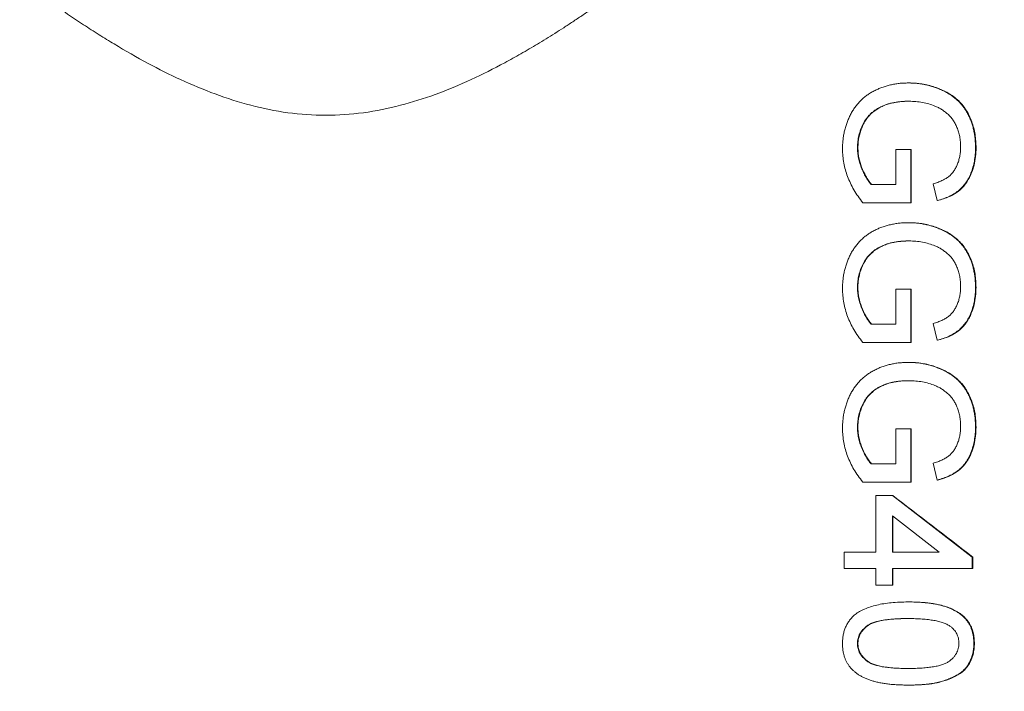
# Model space of a CAD drawing. Units: millimetres. Extents: x -35 to 1253, y -135 to 929.
# Drawn here: x 591 to 697, y 434 to 507 of the extents above; entities that cross this region are included whole.
import ezdxf

# ---------------------------------------------------------------- set-up
doc = ezdxf.new("R2010")
doc.units = ezdxf.units.MM

msp = doc.modelspace()

# ---------------------------------------------------------------- linework, layer by layer
at = {"color": 7, "linetype": 'Continuous', "lineweight": 15}
for p, q in [((685.35, 488.84), (685.35, 492.61)), ((686.97, 492.61), (685.35, 492.61)), ((686.97, 492.61), (686.97, 486.86)), ((687.02, 492.61), (686.97, 492.61)), ((689.84, 487.09), (689.39, 488.9)), ((686.97, 486.86), (681.79, 486.86)), ((687.02, 486.86), (686.97, 486.86)), ((685.35, 473.76), (685.35, 477.53)), ((686.97, 477.53), (685.35, 477.53)), ((686.97, 477.53), (686.97, 471.79)), ((687.02, 477.53), (686.97, 477.53)), ((682.7, 473.76), (685.35, 473.76)), ((689.84, 472.02), (689.39, 473.82)), ((686.97, 471.79), (681.79, 471.79)), ((687.02, 471.79), (686.97, 471.79)), ((685.35, 458.68), (685.35, 462.45)), ((686.97, 462.45), (686.97, 456.71)), ((689.84, 456.94), (689.39, 458.75)), ((686.97, 456.71), (681.79, 456.71)), ((687.02, 456.71), (686.97, 456.71)), ((683.2, 449.17), (683.2, 455.27)), ((684.99, 455.27), (693.61, 448.63)), ((684.99, 453.06), (684.99, 449.17)), ((690.04, 449.17), (684.99, 453.06)), ((679.79, 447.38), (679.79, 449.17)), ((684.99, 449.17), (690.04, 449.17)), ((693.61, 448.63), (693.66, 448.63)), ((693.61, 448.63), (693.61, 447.38)), ((683.2, 447.38), (679.79, 447.38)), ((693.61, 447.38), (684.99, 447.38)), ((693.66, 447.38), (693.61, 447.38)), ((684.99, 445.58), (683.2, 445.58)), ((685.02, 445.58), (684.99, 445.6))]:
    msp.add_line(p, q, dxfattribs=at)
at = {"color": 7, "linetype": 'Continuous', "lineweight": 0}
for p, q in [((682.7, 488.84), (685.35, 488.84)), ((686.97, 462.45), (685.35, 462.45)), ((687.02, 462.45), (686.97, 462.45)), ((682.7, 458.68), (685.35, 458.68)), ((683.2, 455.27), (684.99, 455.27)), ((685.04, 455.27), (684.99, 455.27)), ((685.04, 449.17), (685.04, 453.02)), ((679.79, 449.17), (683.2, 449.17)), ((683.2, 445.58), (683.2, 447.38)), ((684.99, 447.38), (684.99, 445.58)), ((685.04, 445.58), (684.99, 445.58))]:
    msp.add_line(p, q, dxfattribs=at)
at = {"color": 7, "linetype": 'Continuous', "lineweight": 15, "flags": 128}
for points in [[(687.02, 492.61), (687.02, 491.89), (687.02, 491.17), (687.02, 490.45), (687.02, 489.74), (687.02, 489.02), (687.02, 488.3), (687.02, 487.58), (687.02, 486.86)], [(687.02, 477.53), (687.02, 476.81), (687.02, 476.1), (687.02, 475.38), (687.02, 474.66), (687.02, 473.94), (687.02, 473.22), (687.02, 472.51), (687.02, 471.79)], [(687.02, 462.45), (687.02, 461.74), (687.02, 461.02), (687.02, 460.3), (687.02, 459.58), (687.02, 458.86), (687.02, 458.15), (687.02, 457.43), (687.02, 456.71)], [(693.66, 447.38), (693.66, 447.53), (693.66, 447.69), (693.66, 447.85), (693.66, 448.01), (693.66, 448.16), (693.66, 448.32), (693.66, 448.48), (693.66, 448.63)]]:
    msp.add_lwpolyline(points, dxfattribs=at)
at = {"color": 7, "linetype": 'Continuous', "lineweight": 0, "flags": 128}
msp.add_lwpolyline([(685.04, 447.38), (685.04, 447.15), (685.04, 446.93), (685.04, 446.7), (685.04, 446.48), (685.04, 446.26), (685.04, 446.03), (685.04, 445.81), (685.04, 445.58)], dxfattribs=at)
at = {"color": 7, "linetype": 'Continuous', "lineweight": 15}
for radius in [152.75, 148.5, 148, 145.8, 143.55, 141.45, 138.55, 136.45, 133.45, 127.07]:
    msp.add_circle((623.98, 467.3), radius, dxfattribs=at)
for start, end in [(104.4285, 255.5715), (284.4285, 75.5715)]:
    msp.add_arc((623.98, 467.3), 123.65, start, end, dxfattribs=at)
at = {"color": 7, "linetype": 'Continuous', "lineweight": 0}
msp.add_arc((623.89, 467.3), 123.64, 285.6679, 74.3321, dxfattribs=at)
at = {"color": 7, "linetype": 'Continuous', "lineweight": 15}
for points, knots in [([(767.09, 467.3), (767.09, 467.69), (767.08, 468.47), (767.07, 469.64), (767.04, 470.81), (767.01, 471.98), (766.97, 473.15), (766.92, 474.32), (766.85, 475.49), (766.78, 476.66), (766.7, 477.83), (766.61, 478.99), (766.35, 481.98), (765.81, 486.78), (764.74, 493.41), (763.34, 500.06), (761.6, 506.75), (759.52, 513.4), (756.25, 522.28), (751.28, 533.21), (743.94, 545.79), (735.26, 557.68), (725.35, 568.67), (714.36, 578.58), (702.47, 587.26), (689.89, 594.6), (676.84, 600.54), (663.53, 605.06), (650.19, 608.2), (637, 610.01), (623.98, 610.6), (610.96, 610.01), (597.78, 608.2), (584.43, 605.06), (571.13, 600.54), (558.08, 594.6), (545.5, 587.26), (533.61, 578.58), (522.61, 568.67), (512.7, 557.68), (504.03, 545.79), (496.69, 533.21), (491.72, 522.29), (488.45, 513.4), (486.37, 506.75), (484.62, 500.06), (483.23, 493.41), (482.16, 486.78), (481.58, 481.66), (481.28, 478.02), (481.13, 475.88), (481.02, 473.74), (480.94, 471.59), (480.89, 469.45), (480.88, 468.02), (480.88, 467.3)], [0, 0, 0, 0, 0.002606, 0.005211, 0.007816, 0.01042, 0.013023, 0.015627, 0.018231, 0.020835, 0.023439, 0.026044, 0.02865, 0.043455, 0.058262, 0.073507, 0.088754, 0.104387, 0.120021, 0.151926, 0.184335, 0.217089, 0.250018, 0.282947, 0.315701, 0.34811, 0.380015, 0.411272, 0.441756, 0.47136, 0.5, 0.52864, 0.558244, 0.588728, 0.619985, 0.651891, 0.6843, 0.717053, 0.749982, 0.782911, 0.815665, 0.848074, 0.879979, 0.895612, 0.911246, 0.926492, 0.941738, 0.956544, 0.971351, 0.976127, 0.980901, 0.985674, 0.990448, 0.995223, 1, 1, 1, 1]), ([(482.09, 467.3), (482.09, 467.69), (482.09, 468.46), (482.1, 469.62), (482.13, 470.78), (482.16, 471.94), (482.2, 473.1), (482.26, 474.26), (482.32, 475.42), (482.39, 476.58), (482.47, 477.74), (482.56, 478.89), (482.81, 481.86), (483.36, 486.61), (484.42, 493.19), (485.8, 499.78), (487.53, 506.41), (489.59, 513.01), (492.83, 521.82), (497.76, 532.65), (505.04, 545.13), (513.64, 556.92), (523.47, 567.82), (534.37, 577.64), (546.16, 586.25), (558.63, 593.53), (571.58, 599.42), (584.77, 603.9), (598, 607.01), (611.07, 608.81), (623.98, 609.39), (636.89, 608.81), (649.97, 607.01), (663.2, 603.9), (676.39, 599.42), (689.33, 593.53), (701.81, 586.25), (713.6, 577.64), (724.5, 567.82), (734.33, 556.92), (742.93, 545.13), (750.21, 532.65), (755.14, 521.82), (758.38, 513.01), (760.44, 506.42), (762.17, 499.78), (763.55, 493.19), (764.61, 486.61), (765.19, 481.54), (765.49, 477.93), (765.63, 475.81), (765.74, 473.68), (765.82, 471.56), (765.87, 469.43), (765.88, 468.01), (765.88, 467.3)], [0, 0, 0, 0, 0.0026059, 0.005211, 0.0078155, 0.0104196, 0.0130233, 0.0156269, 0.0182307, 0.0208346, 0.023439, 0.0260439, 0.0286496, 0.0434551, 0.0582618, 0.0735074, 0.0887541, 0.104387, 0.120021, 0.1519262, 0.1843352, 0.217089, 0.2500179, 0.2829469, 0.3157007, 0.3481097, 0.3800149, 0.4112723, 0.4417559, 0.47136, 0.5000001, 0.5286401, 0.5582443, 0.5887279, 0.6199853, 0.6518905, 0.6842995, 0.7170533, 0.7499822, 0.7829112, 0.815665, 0.848074, 0.8799792, 0.8956121, 0.911246, 0.9264916, 0.9417384, 0.9565439, 0.9713505, 0.9761268, 0.980901, 0.9856744, 0.990448, 0.9952228, 1, 1, 1, 1]), ([(762.09, 467.3), (762.09, 467.68), (762.08, 468.43), (762.07, 469.56), (762.05, 470.69), (762.01, 471.82), (761.97, 472.95), (761.92, 474.08), (761.86, 475.2), (761.79, 476.33), (761.71, 477.46), (761.63, 478.58), (761.38, 481.47), (760.85, 486.1), (759.82, 492.5), (758.47, 498.91), (756.79, 505.37), (754.78, 511.79), (751.63, 520.36), (746.83, 530.9), (739.75, 543.05), (731.37, 554.52), (721.81, 565.13), (711.2, 574.69), (699.73, 583.07), (687.59, 590.15), (674.99, 595.88), (662.15, 600.25), (649.28, 603.28), (636.55, 605.02), (623.98, 605.59), (611.42, 605.02), (598.69, 603.28), (585.82, 600.25), (572.98, 595.88), (560.38, 590.15), (548.24, 583.07), (536.76, 574.69), (526.16, 565.13), (516.59, 554.52), (508.22, 543.05), (501.13, 530.9), (496.34, 520.36), (493.18, 511.79), (491.18, 505.37), (489.49, 498.91), (488.15, 492.5), (487.12, 486.1), (486.55, 481.16), (486.26, 477.65), (486.12, 475.58), (486.02, 473.51), (485.94, 471.44), (485.89, 469.37), (485.88, 467.99), (485.88, 467.3)], [0, 0, 0, 0, 0.002606, 0.005211, 0.007816, 0.01042, 0.013023, 0.015627, 0.018231, 0.020835, 0.023439, 0.026044, 0.02865, 0.043455, 0.058262, 0.073507, 0.088754, 0.104387, 0.120021, 0.151926, 0.184335, 0.217089, 0.250018, 0.282947, 0.315701, 0.34811, 0.380015, 0.411272, 0.441756, 0.47136, 0.5, 0.52864, 0.558244, 0.588728, 0.619985, 0.651891, 0.6843, 0.717053, 0.749982, 0.782911, 0.815665, 0.848074, 0.879979, 0.895612, 0.911246, 0.926492, 0.941738, 0.956544, 0.971351, 0.976127, 0.980901, 0.985674, 0.990448, 0.995223, 1, 1, 1, 1]), ([(487.09, 467.3), (487.09, 467.67), (487.09, 468.42), (487.1, 469.54), (487.13, 470.66), (487.16, 471.78), (487.2, 472.9), (487.25, 474.02), (487.31, 475.13), (487.38, 476.25), (487.46, 477.37), (487.54, 478.49), (487.79, 481.34), (488.31, 485.93), (489.33, 492.28), (490.67, 498.64), (492.33, 505.04), (494.33, 511.4), (497.45, 519.9), (502.21, 530.35), (509.23, 542.38), (517.53, 553.76), (527.01, 564.27), (537.52, 573.75), (548.9, 582.06), (560.94, 589.08), (573.42, 594.76), (586.15, 599.09), (598.91, 602.09), (611.53, 603.82), (623.98, 604.38), (636.44, 603.82), (649.06, 602.09), (661.82, 599.09), (674.54, 594.76), (687.03, 589.08), (699.07, 582.06), (710.44, 573.75), (720.96, 564.27), (730.44, 553.76), (738.74, 542.38), (745.76, 530.35), (750.52, 519.9), (753.64, 511.4), (755.63, 505.04), (757.3, 498.64), (758.63, 492.28), (759.66, 485.93), (760.21, 481.03), (760.5, 477.56), (760.64, 475.51), (760.75, 473.46), (760.82, 471.41), (760.87, 469.35), (760.88, 467.98), (760.88, 467.3)], [0, 0, 0, 0, 0.002606, 0.005211, 0.007816, 0.01042, 0.013023, 0.015627, 0.018231, 0.020835, 0.023439, 0.026044, 0.02865, 0.043455, 0.058262, 0.073507, 0.088754, 0.104387, 0.120021, 0.151926, 0.184335, 0.217089, 0.250018, 0.282947, 0.315701, 0.34811, 0.380015, 0.411272, 0.441756, 0.47136, 0.5, 0.52864, 0.558244, 0.588728, 0.619985, 0.651891, 0.6843, 0.717053, 0.749982, 0.782911, 0.815665, 0.848074, 0.879979, 0.895612, 0.911246, 0.926492, 0.941738, 0.956544, 0.971351, 0.976127, 0.980901, 0.985674, 0.990448, 0.995223, 1, 1, 1, 1]), ([(756.94, 467.3), (756.94, 467.7), (756.94, 468.5), (756.92, 469.69), (756.9, 470.89), (756.86, 472.09), (756.81, 473.28), (756.75, 474.47), (756.68, 475.67), (756.6, 476.86), (756.51, 478.06), (756.27, 480.9), (755.76, 485.4), (754.76, 491.56), (753.47, 497.74), (751.85, 503.95), (749.91, 510.13), (746.88, 518.39), (742.26, 528.54), (735.44, 540.22), (727.38, 551.27), (718.17, 561.49), (707.96, 570.69), (696.91, 578.76), (685.22, 585.58), (673.09, 591.1), (660.73, 595.3), (648.33, 598.21), (636.08, 599.9), (623.98, 600.44), (611.89, 599.9), (599.63, 598.21), (587.24, 595.3), (574.88, 591.1), (562.75, 585.58), (551.06, 578.76), (540.01, 570.69), (529.8, 561.49), (520.59, 551.27), (512.53, 540.22), (505.71, 528.54), (501.09, 518.39), (498.05, 510.13), (496.12, 503.95), (494.5, 497.74), (493.21, 491.56), (492.21, 485.4), (491.67, 480.64), (491.39, 477.26), (491.26, 475.27), (491.15, 473.28), (491.08, 471.29), (491.03, 469.29), (491.03, 467.97), (491.02, 467.3)], [0, 0, 0, 0, 0.002866, 0.005732, 0.008597, 0.011461, 0.014325, 0.017189, 0.020053, 0.022918, 0.025783, 0.02865, 0.043455, 0.058262, 0.073507, 0.088754, 0.104387, 0.120021, 0.151926, 0.184335, 0.217089, 0.250018, 0.282947, 0.315701, 0.34811, 0.380015, 0.411272, 0.441756, 0.47136, 0.5, 0.52864, 0.558244, 0.588728, 0.619985, 0.651891, 0.6843, 0.717053, 0.749982, 0.782911, 0.815665, 0.848074, 0.879979, 0.895612, 0.911246, 0.926492, 0.941738, 0.956544, 0.971351, 0.976127, 0.980901, 0.985674, 0.990448, 0.995223, 1, 1, 1, 1]), ([(754.02, 467.3), (754.02, 501.79), (740.32, 534.87), (691.55, 583.64), (658.47, 597.34), (589.5, 597.34), (556.42, 583.64), (507.65, 534.87), (493.95, 501.79), (493.95, 467.3)], [0, 0, 0, 0, 0.25, 0.25, 0.5, 0.5, 0.75, 0.75, 1, 1, 1, 1]), ([(653.51, 508.43), (653.17, 508.2), (652.49, 507.73), (651.48, 507.05), (650.49, 506.39), (649.52, 505.75), (648.56, 505.14), (647.62, 504.55), (646.4, 503.81), (644.92, 502.94), (642.55, 501.63), (639.5, 500.09), (635.75, 498.52), (631.86, 497.29), (627.9, 496.49), (623.81, 496.21), (619.73, 496.49), (615.74, 497.3), (611.86, 498.54), (608.18, 500.09), (604.55, 501.91), (601.64, 503.58), (599.33, 505), (597.65, 506.08), (595.92, 507.23), (594.76, 508.03), (594.17, 508.43)], [0, 0, 0, 0, 0.019096, 0.037786, 0.056073, 0.073956, 0.091438, 0.10852, 0.125205, 0.157167, 0.187639, 0.249859, 0.314693, 0.374742, 0.437589, 0.500348, 0.562815, 0.625535, 0.687717, 0.74988, 0.809759, 0.874922, 0.904349, 0.934998, 0.966879, 1, 1, 1, 1]), ([(679.61, 492.65), (679.61, 492.82), (679.62, 493.16), (679.66, 493.65), (679.73, 494.14), (679.82, 494.61), (679.95, 495.08), (680.1, 495.53), (680.28, 495.96), (680.48, 496.39), (680.71, 496.8), (680.97, 497.18), (681.25, 497.54), (681.55, 497.87), (681.88, 498.17), (682.24, 498.46), (682.62, 498.71), (683.02, 498.93), (683.44, 499.14), (683.87, 499.31), (684.32, 499.45), (684.78, 499.58), (685.25, 499.67), (685.73, 499.74), (686.22, 499.78), (686.55, 499.78), (686.72, 499.79)], [0, 0, 0, 0, 0.044699, 0.088797, 0.131913, 0.174227, 0.216383, 0.25807, 0.299603, 0.341229, 0.382474, 0.423075, 0.46298, 0.502636, 0.541943, 0.581653, 0.621707, 0.662278, 0.703353, 0.744335, 0.785632, 0.827311, 0.869335, 0.911962, 0.955547, 1, 1, 1, 1]), ([(686.72, 499.79), (686.89, 499.78), (687.22, 499.78), (687.72, 499.74), (688.2, 499.67), (688.68, 499.58), (689.15, 499.46), (689.61, 499.31), (690.06, 499.14), (690.5, 498.94), (690.93, 498.72), (691.33, 498.47), (691.7, 498.2), (692.04, 497.9), (692.35, 497.59), (692.64, 497.24), (692.89, 496.88), (693.12, 496.49), (693.32, 496.08), (693.49, 495.66), (693.64, 495.22), (693.76, 494.77), (693.85, 494.3), (693.92, 493.81), (693.96, 493.31), (693.96, 492.98), (693.97, 492.8)], [0, 0, 0, 0, 0.04417, 0.087719, 0.131045, 0.17376, 0.216296, 0.258733, 0.301289, 0.344015, 0.386384, 0.427381, 0.467786, 0.507303, 0.546547, 0.585614, 0.624755, 0.664225, 0.704048, 0.744312, 0.784872, 0.825977, 0.867966, 0.910803, 0.954844, 1, 1, 1, 1]), ([(686.78, 499.79), (687.01, 499.78), (687.25, 499.78), (687.72, 499.74), (687.95, 499.72), (688.65, 499.61), (689.1, 499.5), (689.78, 499.27), (690, 499.19), (690.44, 499), (690.65, 498.9), (691.07, 498.67), (691.27, 498.55), (691.66, 498.28), (691.84, 498.13), (692.2, 497.81), (692.36, 497.64), (692.67, 497.28), (692.81, 497.09), (693.07, 496.69), (693.18, 496.48), (693.39, 496.05), (693.48, 495.83), (693.73, 495.16), (693.84, 494.7), (693.95, 494), (693.98, 493.76), (694.02, 493.28), (694.02, 493.04), (694.03, 492.8)], [0, 0, 0, 0, 0.0625, 0.0625, 0.125, 0.125, 0.25, 0.25, 0.3125, 0.3125, 0.375, 0.375, 0.4375, 0.4375, 0.5, 0.5, 0.5625, 0.5625, 0.625, 0.625, 0.6875, 0.6875, 0.75, 0.75, 0.875, 0.875, 0.9375, 0.9375, 1, 1, 1, 1]), ([(686.79, 497.81), (686.64, 497.81), (686.35, 497.81), (685.91, 497.78), (685.49, 497.73), (685.09, 497.66), (684.71, 497.58), (684.35, 497.46), (684.01, 497.34), (683.69, 497.19), (683.38, 497.02), (683.1, 496.84), (682.84, 496.64), (682.6, 496.42), (682.37, 496.18), (682.17, 495.93), (681.99, 495.65), (681.77, 495.27), (681.56, 494.76), (681.36, 494.13), (681.25, 493.48), (681.23, 493.04), (681.23, 492.82)], [0, 0, 0, 0, 0.053545, 0.104897, 0.154457, 0.202105, 0.24788, 0.2921, 0.335073, 0.376919, 0.417588, 0.457281, 0.496149, 0.534517, 0.573092, 0.611439, 0.649844, 0.689196, 0.767348, 0.844393, 0.921542, 1, 1, 1, 1]), ([(686.85, 497.81), (686.67, 497.81), (686.49, 497.81), (686.14, 497.79), (685.97, 497.78), (685.62, 497.74), (685.45, 497.71), (685.1, 497.65), (684.93, 497.61), (684.59, 497.52), (684.42, 497.47), (684.08, 497.35), (683.92, 497.28), (683.6, 497.12), (683.45, 497.03), (683.15, 496.84), (683.01, 496.73), (682.6, 496.39), (682.36, 496.13), (682.06, 495.69), (681.97, 495.54), (681.81, 495.22), (681.74, 495.06), (681.54, 494.57), (681.44, 494.23), (681.34, 493.7), (681.32, 493.53), (681.29, 493.17), (681.28, 492.99), (681.27, 492.82)], [0, 0, 0, 0, 0.0625, 0.0625, 0.125, 0.125, 0.1875, 0.1875, 0.25, 0.25, 0.3125, 0.3125, 0.375, 0.375, 0.4375, 0.4375, 0.5, 0.5, 0.625, 0.625, 0.6875, 0.6875, 0.75, 0.75, 0.875, 0.875, 0.9375, 0.9375, 1, 1, 1, 1]), ([(689.59, 497.29), (689.37, 497.37), (688.93, 497.53), (688.24, 497.7), (687.53, 497.79), (687.04, 497.81), (686.79, 497.81)], [0, 0, 0, 0, 0.24296, 0.489264, 0.740704, 1, 1, 1, 1]), ([(692.35, 492.84), (692.35, 493.04), (692.34, 493.43), (692.27, 493.98), (692.15, 494.5), (691.98, 494.97), (691.77, 495.4), (691.54, 495.79), (691.27, 496.14), (690.96, 496.44), (690.64, 496.7), (690.31, 496.93), (689.96, 497.13), (689.71, 497.24), (689.59, 497.29)], [0, 0, 0, 0, 0.106847, 0.206869, 0.301084, 0.390491, 0.47567, 0.556638, 0.634443, 0.709573, 0.783309, 0.855738, 0.927786, 1, 1, 1, 1]), ([(681.79, 486.86), (681.62, 487.09), (681.28, 487.54), (680.83, 488.24), (680.46, 488.95), (680.15, 489.67), (679.91, 490.4), (679.74, 491.14), (679.63, 491.89), (679.62, 492.4), (679.61, 492.65)], [0, 0, 0, 0, 0.1355381, 0.2667557, 0.3935441, 0.5175241, 0.6392389, 0.7598031, 0.8797425, 1, 1, 1, 1]), ([(681.23, 492.82), (681.23, 492.62), (681.24, 492.23), (681.33, 491.65), (681.48, 491.08), (681.69, 490.53), (681.92, 490.02), (682.17, 489.56), (682.42, 489.17), (682.61, 488.94), (682.7, 488.84)], [0, 0, 0, 0, 0.135093, 0.269563, 0.405638, 0.543724, 0.67636, 0.796811, 0.903667, 1, 1, 1, 1]), ([(681.27, 492.82), (681.28, 492.63), (681.29, 492.45), (681.32, 492.09), (681.34, 491.91), (681.44, 491.38), (681.55, 491.04), (681.8, 490.37), (681.96, 490.04), (682.22, 489.57), (682.31, 489.41), (682.51, 489.11), (682.63, 488.98), (682.75, 488.84)], [0, 0, 0, 0, 0.125, 0.125, 0.25, 0.25, 0.5, 0.5, 0.75, 0.75, 0.875, 0.875, 1, 1, 1, 1]), ([(689.39, 488.9), (689.55, 488.95), (689.87, 489.05), (690.32, 489.23), (690.7, 489.43), (691.04, 489.65), (691.33, 489.91), (691.59, 490.22), (691.81, 490.57), (692, 490.96), (692.16, 491.4), (692.27, 491.86), (692.34, 492.34), (692.35, 492.67), (692.35, 492.84)], [0, 0, 0, 0, 0.097052, 0.185876, 0.265815, 0.339084, 0.409573, 0.48316, 0.560051, 0.642313, 0.728186, 0.816144, 0.906118, 1, 1, 1, 1]), ([(693.97, 492.8), (693.96, 492.56), (693.95, 492.08), (693.86, 491.37), (693.7, 490.7), (693.49, 490.07), (693.22, 489.5), (692.91, 488.97), (692.54, 488.53), (692.12, 488.14), (691.64, 487.81), (691.1, 487.53), (690.5, 487.28), (690.07, 487.16), (689.84, 487.09)], [0, 0, 0, 0, 0.09589, 0.188064, 0.276693, 0.363206, 0.445997, 0.524154, 0.599201, 0.672153, 0.746224, 0.824931, 0.909421, 1, 1, 1, 1]), ([(694.03, 492.8), (694.02, 492.48), (694.01, 492.16), (693.94, 491.53), (693.88, 491.22), (693.73, 490.61), (693.63, 490.3), (693.39, 489.71), (693.24, 489.42), (692.98, 489.01), (692.89, 488.88), (692.68, 488.63), (692.57, 488.51), (692.22, 488.17), (691.97, 487.98), (691.41, 487.65), (691.12, 487.51), (690.52, 487.27), (690.21, 487.18), (689.9, 487.09)], [0, 0, 0, 0, 0.125, 0.125, 0.25, 0.25, 0.375, 0.375, 0.5, 0.5, 0.5625, 0.5625, 0.625, 0.625, 0.75, 0.75, 0.875, 0.875, 1, 1, 1, 1]), ([(679.61, 477.57), (679.61, 477.74), (679.62, 478.08), (679.66, 478.58), (679.73, 479.06), (679.82, 479.54), (679.95, 480), (680.1, 480.45), (680.28, 480.89), (680.48, 481.31), (680.71, 481.72), (680.97, 482.1), (681.25, 482.46), (681.55, 482.79), (681.88, 483.1), (682.24, 483.38), (682.62, 483.63), (683.02, 483.86), (683.44, 484.06), (683.87, 484.23), (684.32, 484.38), (684.78, 484.5), (685.25, 484.59), (685.73, 484.66), (686.22, 484.7), (686.55, 484.71), (686.72, 484.71)], [0, 0, 0, 0, 0.044699, 0.088797, 0.131913, 0.174227, 0.216383, 0.25807, 0.299603, 0.341229, 0.382474, 0.423075, 0.46298, 0.502636, 0.541943, 0.581653, 0.621707, 0.662278, 0.703353, 0.744335, 0.785632, 0.827311, 0.869335, 0.911962, 0.955547, 1, 1, 1, 1]), ([(686.72, 484.71), (686.89, 484.71), (687.22, 484.7), (687.72, 484.66), (688.2, 484.59), (688.68, 484.5), (689.15, 484.38), (689.61, 484.24), (690.06, 484.06), (690.5, 483.86), (690.93, 483.64), (691.33, 483.39), (691.7, 483.12), (692.04, 482.82), (692.35, 482.51), (692.64, 482.16), (692.89, 481.8), (693.12, 481.41), (693.32, 481), (693.49, 480.58), (693.64, 480.14), (693.76, 479.69), (693.85, 479.22), (693.92, 478.74), (693.96, 478.24), (693.96, 477.9), (693.97, 477.73)], [0, 0, 0, 0, 0.04417, 0.087719, 0.131045, 0.17376, 0.216296, 0.258733, 0.301289, 0.344015, 0.386384, 0.427381, 0.467786, 0.507303, 0.546547, 0.585614, 0.624755, 0.664225, 0.704048, 0.744312, 0.784872, 0.825977, 0.867966, 0.910803, 0.954844, 1, 1, 1, 1]), ([(686.77, 484.71), (687.01, 484.71), (687.25, 484.7), (687.72, 484.67), (687.95, 484.64), (688.64, 484.53), (689.1, 484.42), (689.77, 484.2), (689.99, 484.11), (690.43, 483.92), (690.65, 483.82), (691.06, 483.59), (691.26, 483.47), (691.65, 483.2), (691.84, 483.05), (692.19, 482.73), (692.36, 482.56), (692.66, 482.2), (692.8, 482.01), (693.06, 481.61), (693.18, 481.4), (693.39, 480.97), (693.48, 480.76), (693.72, 480.09), (693.84, 479.63), (693.95, 478.92), (693.98, 478.68), (694.01, 478.21), (694.02, 477.97), (694.02, 477.73)], [0, 0, 0, 0, 0.0625, 0.0625, 0.125, 0.125, 0.25, 0.25, 0.3125, 0.3125, 0.375, 0.375, 0.4375, 0.4375, 0.5, 0.5, 0.5625, 0.5625, 0.625, 0.625, 0.6875, 0.6875, 0.75, 0.75, 0.875, 0.875, 0.9375, 0.9375, 1, 1, 1, 1]), ([(686.79, 482.74), (686.64, 482.74), (686.35, 482.73), (685.91, 482.7), (685.49, 482.66), (685.09, 482.58), (684.71, 482.5), (684.35, 482.39), (684.01, 482.26), (683.69, 482.11), (683.38, 481.95), (683.1, 481.77), (682.84, 481.56), (682.6, 481.34), (682.37, 481.1), (682.17, 480.85), (681.99, 480.57), (681.77, 480.19), (681.56, 479.68), (681.36, 479.05), (681.25, 478.4), (681.23, 477.96), (681.23, 477.74)], [0, 0, 0, 0, 0.053545, 0.104897, 0.154457, 0.202105, 0.24788, 0.2921, 0.335073, 0.376919, 0.417588, 0.457281, 0.496149, 0.534517, 0.573092, 0.611439, 0.649844, 0.689196, 0.767348, 0.844393, 0.921542, 1, 1, 1, 1]), ([(686.84, 482.74), (686.67, 482.74), (686.49, 482.73), (686.14, 482.71), (685.96, 482.7), (685.61, 482.66), (685.44, 482.64), (685.1, 482.57), (684.92, 482.54), (684.58, 482.44), (684.41, 482.39), (684.08, 482.27), (683.92, 482.2), (683.6, 482.04), (683.45, 481.95), (683.15, 481.76), (683, 481.66), (682.6, 481.31), (682.36, 481.05), (682.06, 480.61), (681.97, 480.46), (681.81, 480.14), (681.73, 479.98), (681.54, 479.49), (681.44, 479.15), (681.34, 478.62), (681.31, 478.45), (681.28, 478.09), (681.28, 477.92), (681.27, 477.74)], [0, 0, 0, 0, 0.0625, 0.0625, 0.125, 0.125, 0.1875, 0.1875, 0.25, 0.25, 0.3125, 0.3125, 0.375, 0.375, 0.4375, 0.4375, 0.5, 0.5, 0.625, 0.625, 0.6875, 0.6875, 0.75, 0.75, 0.875, 0.875, 0.9375, 0.9375, 1, 1, 1, 1]), ([(689.59, 482.21), (689.37, 482.29), (688.93, 482.46), (688.24, 482.62), (687.53, 482.72), (687.04, 482.73), (686.79, 482.74)], [0, 0, 0, 0, 0.24296, 0.489264, 0.740704, 1, 1, 1, 1]), ([(692.35, 477.76), (692.35, 477.96), (692.34, 478.35), (692.27, 478.91), (692.15, 479.42), (691.98, 479.9), (691.77, 480.33), (691.54, 480.72), (691.27, 481.06), (690.96, 481.36), (690.64, 481.62), (690.31, 481.85), (689.96, 482.05), (689.71, 482.16), (689.59, 482.21)], [0, 0, 0, 0, 0.106847, 0.206869, 0.301084, 0.390491, 0.47567, 0.556638, 0.634443, 0.709573, 0.783309, 0.855738, 0.927786, 1, 1, 1, 1]), ([(681.79, 471.79), (681.62, 472.01), (681.28, 472.46), (680.83, 473.16), (680.46, 473.87), (680.15, 474.59), (679.91, 475.32), (679.74, 476.06), (679.63, 476.82), (679.62, 477.32), (679.61, 477.57)], [0, 0, 0, 0, 0.1355381, 0.2667557, 0.3935441, 0.5175241, 0.6392389, 0.7598031, 0.8797425, 1, 1, 1, 1]), ([(681.23, 477.74), (681.23, 477.54), (681.24, 477.16), (681.33, 476.58), (681.48, 476.01), (681.69, 475.45), (681.92, 474.94), (682.17, 474.49), (682.42, 474.09), (682.61, 473.87), (682.7, 473.76)], [0, 0, 0, 0, 0.135093, 0.269563, 0.405638, 0.543724, 0.67636, 0.796811, 0.903667, 1, 1, 1, 1]), ([(681.27, 477.74), (681.28, 477.56), (681.28, 477.38), (681.31, 477.02), (681.34, 476.84), (681.44, 476.3), (681.54, 475.96), (681.8, 475.29), (681.95, 474.96), (682.22, 474.49), (682.31, 474.33), (682.51, 474.04), (682.63, 473.9), (682.75, 473.76)], [0, 0, 0, 0, 0.125, 0.125, 0.25, 0.25, 0.5, 0.5, 0.75, 0.75, 0.875, 0.875, 1, 1, 1, 1]), ([(689.39, 473.82), (689.55, 473.88), (689.87, 473.98), (690.32, 474.15), (690.7, 474.35), (691.04, 474.57), (691.33, 474.83), (691.59, 475.14), (691.81, 475.49), (692, 475.89), (692.16, 476.32), (692.27, 476.78), (692.34, 477.27), (692.35, 477.6), (692.35, 477.76)], [0, 0, 0, 0, 0.097052, 0.1858762, 0.2658153, 0.3390842, 0.4095731, 0.48316, 0.5600505, 0.6423129, 0.7281858, 0.8161438, 0.9061175, 1, 1, 1, 1]), ([(693.97, 477.73), (693.96, 477.48), (693.95, 477), (693.86, 476.29), (693.7, 475.62), (693.49, 474.99), (693.22, 474.42), (692.91, 473.9), (692.54, 473.45), (692.12, 473.06), (691.64, 472.73), (691.1, 472.45), (690.5, 472.2), (690.07, 472.08), (689.84, 472.02)], [0, 0, 0, 0, 0.09589, 0.188064, 0.276693, 0.363206, 0.445997, 0.524154, 0.599201, 0.672153, 0.746224, 0.824931, 0.909421, 1, 1, 1, 1]), ([(694.02, 477.73), (694.01, 477.41), (694.01, 477.09), (693.94, 476.46), (693.88, 476.14), (693.73, 475.53), (693.63, 475.23), (693.45, 474.78), (693.38, 474.63), (693.23, 474.35), (693.15, 474.21), (692.98, 473.93), (692.88, 473.8), (692.68, 473.55), (692.57, 473.43), (692.22, 473.1), (691.96, 472.9), (691.41, 472.57), (691.12, 472.43), (690.52, 472.2), (690.21, 472.11), (689.89, 472.02)], [0, 0, 0, 0, 0.125, 0.125, 0.25, 0.25, 0.375, 0.375, 0.4375, 0.4375, 0.5, 0.5, 0.5625, 0.5625, 0.625, 0.625, 0.75, 0.75, 0.875, 0.875, 1, 1, 1, 1]), ([(679.61, 462.5), (679.61, 462.67), (679.62, 463), (679.66, 463.5), (679.73, 463.99), (679.82, 464.46), (679.95, 464.92), (680.1, 465.37), (680.28, 465.81), (680.48, 466.24), (680.71, 466.64), (680.97, 467.03), (681.25, 467.38), (681.55, 467.72), (681.88, 468.02), (682.24, 468.3), (682.62, 468.55), (683.02, 468.78), (683.44, 468.98), (683.87, 469.16), (684.32, 469.3), (684.78, 469.43), (685.25, 469.52), (685.73, 469.59), (686.22, 469.62), (686.55, 469.63), (686.72, 469.63)], [0, 0, 0, 0, 0.044699, 0.088797, 0.131913, 0.174227, 0.216383, 0.25807, 0.299603, 0.341229, 0.382474, 0.423075, 0.46298, 0.502636, 0.541943, 0.581653, 0.621707, 0.662278, 0.703353, 0.744335, 0.785632, 0.827311, 0.869335, 0.911962, 0.955547, 1, 1, 1, 1]), ([(686.72, 469.63), (686.89, 469.63), (687.22, 469.62), (687.72, 469.59), (688.2, 469.52), (688.68, 469.43), (689.15, 469.3), (689.61, 469.16), (690.06, 468.98), (690.5, 468.79), (690.93, 468.56), (691.33, 468.32), (691.7, 468.05), (692.04, 467.75), (692.35, 467.43), (692.64, 467.09), (692.89, 466.72), (693.12, 466.33), (693.32, 465.93), (693.49, 465.5), (693.64, 465.06), (693.76, 464.61), (693.85, 464.14), (693.92, 463.66), (693.96, 463.16), (693.96, 462.82), (693.97, 462.65)], [0, 0, 0, 0, 0.04417, 0.087719, 0.131045, 0.17376, 0.216296, 0.258733, 0.301289, 0.344015, 0.386384, 0.427381, 0.467786, 0.507303, 0.546547, 0.585614, 0.624755, 0.664225, 0.704048, 0.744312, 0.784872, 0.825977, 0.867966, 0.910803, 0.954844, 1, 1, 1, 1]), ([(686.77, 469.63), (687.01, 469.63), (687.24, 469.62), (687.71, 469.59), (687.95, 469.56), (688.64, 469.45), (689.1, 469.34), (689.77, 469.12), (689.99, 469.03), (690.43, 468.85), (690.64, 468.74), (691.06, 468.52), (691.26, 468.4), (691.65, 468.12), (691.83, 467.98), (692.19, 467.65), (692.36, 467.49), (692.67, 467.12), (692.81, 466.93), (693.06, 466.53), (693.18, 466.32), (693.39, 465.89), (693.48, 465.67), (693.72, 465), (693.84, 464.54), (693.95, 463.84), (693.98, 463.6), (694.01, 463.13), (694.02, 462.89), (694.02, 462.65)], [0, 0, 0, 0, 0.0625, 0.0625, 0.125, 0.125, 0.25, 0.25, 0.3125, 0.3125, 0.375, 0.375, 0.4375, 0.4375, 0.5, 0.5, 0.5625, 0.5625, 0.625, 0.625, 0.6875, 0.6875, 0.75, 0.75, 0.875, 0.875, 0.9375, 0.9375, 1, 1, 1, 1]), ([(686.79, 467.66), (686.64, 467.66), (686.35, 467.66), (685.91, 467.62), (685.49, 467.58), (685.09, 467.51), (684.71, 467.42), (684.35, 467.31), (684.01, 467.19), (683.69, 467.04), (683.38, 466.87), (683.1, 466.69), (682.84, 466.49), (682.6, 466.27), (682.37, 466.03), (682.17, 465.77), (681.99, 465.5), (681.77, 465.11), (681.56, 464.6), (681.36, 463.97), (681.25, 463.32), (681.23, 462.88), (681.23, 462.66)], [0, 0, 0, 0, 0.053545, 0.104897, 0.154457, 0.202105, 0.24788, 0.2921, 0.335073, 0.376919, 0.417588, 0.457281, 0.496149, 0.534517, 0.573092, 0.611439, 0.649844, 0.689196, 0.767348, 0.844393, 0.921542, 1, 1, 1, 1]), ([(686.84, 467.66), (686.67, 467.66), (686.49, 467.66), (686.14, 467.64), (685.96, 467.62), (685.61, 467.59), (685.44, 467.56), (685.09, 467.5), (684.92, 467.46), (684.58, 467.37), (684.41, 467.31), (684.08, 467.19), (683.91, 467.12), (683.6, 466.96), (683.44, 466.88), (683.15, 466.69), (683, 466.58), (682.6, 466.24), (682.36, 465.98), (682.06, 465.54), (681.97, 465.38), (681.81, 465.07), (681.73, 464.91), (681.54, 464.41), (681.44, 464.08), (681.34, 463.55), (681.31, 463.37), (681.28, 463.02), (681.28, 462.84), (681.27, 462.66)], [0, 0, 0, 0, 0.0625, 0.0625, 0.125, 0.125, 0.1875, 0.1875, 0.25, 0.25, 0.3125, 0.3125, 0.375, 0.375, 0.4375, 0.4375, 0.5, 0.5, 0.625, 0.625, 0.6875, 0.6875, 0.75, 0.75, 0.875, 0.875, 0.9375, 0.9375, 1, 1, 1, 1]), ([(686.79, 467.66), (687.04, 467.65), (687.53, 467.64), (688.24, 467.54), (688.93, 467.38), (689.37, 467.22), (689.59, 467.14)], [0, 0, 0, 0, 0.259296, 0.510736, 0.75704, 1, 1, 1, 1]), ([(480.88, 467.3), (480.88, 466.91), (480.88, 466.13), (480.9, 464.96), (480.92, 463.79), (480.96, 462.62), (481, 461.45), (481.05, 460.28), (481.11, 459.11), (481.19, 457.94), (481.27, 456.78), (481.36, 455.61), (481.62, 452.62), (482.16, 447.82), (483.23, 441.19), (484.62, 434.54), (486.37, 427.85), (488.45, 421.2), (491.72, 412.32), (496.69, 401.39), (504.03, 388.81), (512.7, 376.92), (522.61, 365.93), (533.61, 356.02), (545.5, 347.34), (558.08, 340), (571.13, 334.06), (584.43, 329.54), (597.78, 326.4), (610.96, 324.59), (623.98, 324), (637, 324.59), (650.19, 326.4), (663.53, 329.54), (676.84, 334.06), (689.89, 340), (702.47, 347.34), (714.36, 356.02), (725.35, 365.93), (735.26, 376.92), (743.94, 388.81), (751.28, 401.39), (756.25, 412.32), (759.52, 421.2), (761.6, 427.85), (763.34, 434.54), (764.74, 441.19), (765.81, 447.82), (766.39, 452.94), (766.69, 456.58), (766.83, 458.72), (766.95, 460.86), (767.03, 463.01), (767.08, 465.15), (767.08, 466.58), (767.09, 467.3)], [0, 0, 0, 0, 0.0026059, 0.005211, 0.0078155, 0.0104196, 0.0130233, 0.0156269, 0.0182307, 0.0208346, 0.023439, 0.0260439, 0.0286496, 0.0434551, 0.0582618, 0.0735074, 0.0887541, 0.104387, 0.120021, 0.1519262, 0.1843352, 0.217089, 0.2500179, 0.2829469, 0.3157007, 0.3481097, 0.3800149, 0.4112723, 0.4417559, 0.47136, 0.5000001, 0.5286401, 0.5582443, 0.5887279, 0.6199853, 0.6518905, 0.6842995, 0.7170533, 0.7499822, 0.7829112, 0.815665, 0.848074, 0.8799792, 0.8956121, 0.911246, 0.9264917, 0.9417384, 0.9565439, 0.9713505, 0.9761268, 0.980901, 0.9856744, 0.990448, 0.9952228, 1, 1, 1, 1]), ([(765.88, 467.3), (765.88, 466.91), (765.88, 466.14), (765.86, 464.98), (765.84, 463.82), (765.81, 462.66), (765.76, 461.5), (765.71, 460.34), (765.65, 459.18), (765.58, 458.02), (765.5, 456.86), (765.41, 455.71), (765.15, 452.74), (764.61, 447.99), (763.55, 441.41), (762.17, 434.82), (760.44, 428.19), (758.38, 421.59), (755.14, 412.78), (750.21, 401.95), (742.93, 389.47), (734.33, 377.68), (724.5, 366.78), (713.6, 356.96), (701.81, 348.35), (689.33, 341.07), (676.39, 335.18), (663.2, 330.7), (649.97, 327.59), (636.89, 325.79), (623.98, 325.21), (611.07, 325.79), (598, 327.59), (584.77, 330.7), (571.58, 335.18), (558.63, 341.07), (546.16, 348.35), (534.37, 356.96), (523.47, 366.78), (513.64, 377.68), (505.04, 389.47), (497.76, 401.95), (492.83, 412.78), (489.59, 421.59), (487.53, 428.19), (485.8, 434.82), (484.42, 441.41), (483.36, 447.99), (482.78, 453.06), (482.48, 456.67), (482.34, 458.79), (482.22, 460.92), (482.15, 463.04), (482.1, 465.17), (482.09, 466.59), (482.09, 467.3)], [0, 0, 0, 0, 0.002606, 0.005211, 0.007816, 0.01042, 0.013023, 0.015627, 0.018231, 0.020835, 0.023439, 0.026044, 0.02865, 0.043455, 0.058262, 0.073507, 0.088754, 0.104387, 0.120021, 0.151926, 0.184335, 0.217089, 0.250018, 0.282947, 0.315701, 0.34811, 0.380015, 0.411272, 0.441756, 0.47136, 0.5, 0.52864, 0.558244, 0.588728, 0.619985, 0.651891, 0.6843, 0.717053, 0.749982, 0.782911, 0.815665, 0.848074, 0.879979, 0.895612, 0.911246, 0.926492, 0.941738, 0.956544, 0.971351, 0.976127, 0.980901, 0.985674, 0.990448, 0.995223, 1, 1, 1, 1]), ([(485.88, 467.3), (485.88, 466.92), (485.88, 466.17), (485.9, 465.04), (485.92, 463.91), (485.95, 462.78), (486, 461.65), (486.05, 460.53), (486.11, 459.4), (486.18, 458.27), (486.25, 457.14), (486.34, 456.02), (486.59, 453.13), (487.12, 448.5), (488.15, 442.1), (489.49, 435.69), (491.18, 429.23), (493.18, 422.81), (496.34, 414.24), (501.13, 403.7), (508.22, 391.56), (516.59, 380.08), (526.16, 369.47), (536.76, 359.91), (548.24, 351.53), (560.38, 344.45), (572.98, 338.72), (585.82, 334.35), (598.69, 331.32), (611.42, 329.58), (623.98, 329.01), (636.55, 329.58), (649.28, 331.32), (662.15, 334.35), (674.99, 338.72), (687.59, 344.45), (699.73, 351.53), (711.2, 359.91), (721.81, 369.47), (731.37, 380.08), (739.75, 391.56), (746.83, 403.7), (751.63, 414.24), (754.78, 422.81), (756.79, 429.23), (758.47, 435.69), (759.82, 442.1), (760.85, 448.5), (761.41, 453.45), (761.7, 456.96), (761.84, 459.02), (761.95, 461.09), (762.03, 463.16), (762.08, 465.23), (762.08, 466.61), (762.09, 467.3)], [0, 0, 0, 0, 0.002606, 0.005211, 0.007816, 0.01042, 0.013023, 0.015627, 0.018231, 0.020835, 0.023439, 0.026044, 0.02865, 0.043455, 0.058262, 0.073507, 0.088754, 0.104387, 0.120021, 0.151926, 0.184335, 0.217089, 0.250018, 0.282947, 0.315701, 0.34811, 0.380015, 0.411272, 0.441756, 0.47136, 0.5, 0.52864, 0.558244, 0.588728, 0.619985, 0.651891, 0.6843, 0.717053, 0.749982, 0.782911, 0.815665, 0.848074, 0.879979, 0.895612, 0.911246, 0.926492, 0.941738, 0.956544, 0.971351, 0.976127, 0.980901, 0.985674, 0.990448, 0.995223, 1, 1, 1, 1]), ([(760.88, 467.3), (760.88, 466.93), (760.88, 466.18), (760.86, 465.06), (760.84, 463.94), (760.81, 462.82), (760.77, 461.7), (760.72, 460.58), (760.66, 459.47), (760.59, 458.35), (760.51, 457.23), (760.43, 456.12), (760.18, 453.26), (759.66, 448.67), (758.63, 442.32), (757.3, 435.96), (755.63, 429.56), (753.64, 423.2), (750.52, 414.7), (745.76, 404.25), (738.74, 392.22), (730.44, 380.84), (720.96, 370.33), (710.44, 360.85), (699.07, 352.54), (687.03, 345.52), (674.54, 339.84), (661.82, 335.51), (649.06, 332.51), (636.44, 330.78), (623.98, 330.22), (611.53, 330.78), (598.91, 332.51), (586.15, 335.51), (573.42, 339.84), (560.94, 345.52), (548.9, 352.54), (537.52, 360.85), (527.01, 370.33), (517.53, 380.84), (509.23, 392.22), (502.21, 404.25), (497.45, 414.7), (494.33, 423.2), (492.33, 429.56), (490.67, 435.96), (489.33, 442.32), (488.31, 448.67), (487.75, 453.57), (487.47, 457.05), (487.33, 459.09), (487.22, 461.14), (487.14, 463.19), (487.1, 465.25), (487.09, 466.62), (487.09, 467.3)], [0, 0, 0, 0, 0.002606, 0.005211, 0.007816, 0.01042, 0.013023, 0.015627, 0.018231, 0.020835, 0.023439, 0.026044, 0.02865, 0.043455, 0.058262, 0.073507, 0.088754, 0.104387, 0.120021, 0.151926, 0.184335, 0.217089, 0.250018, 0.282947, 0.315701, 0.34811, 0.380015, 0.411272, 0.441756, 0.47136, 0.5, 0.52864, 0.558244, 0.588728, 0.619985, 0.651891, 0.6843, 0.717053, 0.749982, 0.782911, 0.815665, 0.848074, 0.879979, 0.895612, 0.911246, 0.926492, 0.941738, 0.956544, 0.971351, 0.976127, 0.980901, 0.985674, 0.990448, 0.995223, 1, 1, 1, 1]), ([(491.02, 467.3), (491.02, 466.9), (491.03, 466.1), (491.04, 464.91), (491.07, 463.71), (491.11, 462.52), (491.16, 461.32), (491.22, 460.13), (491.29, 458.93), (491.37, 457.74), (491.46, 456.55), (491.7, 453.7), (492.21, 449.2), (493.21, 443.04), (494.5, 436.86), (496.12, 430.65), (498.05, 424.47), (501.09, 416.21), (505.71, 406.07), (512.53, 394.38), (520.59, 383.33), (529.8, 373.12), (540.01, 363.91), (551.06, 355.84), (562.75, 349.02), (574.88, 343.51), (587.24, 339.3), (599.63, 336.39), (611.89, 334.71), (623.98, 334.16), (636.08, 334.71), (648.33, 336.39), (660.73, 339.3), (673.09, 343.51), (685.22, 349.02), (696.91, 355.84), (707.96, 363.91), (718.17, 373.12), (727.38, 383.33), (735.44, 394.38), (742.26, 406.07), (746.88, 416.21), (749.91, 424.47), (751.85, 430.65), (753.47, 436.86), (754.76, 443.04), (755.76, 449.2), (756.3, 453.96), (756.58, 457.34), (756.71, 459.33), (756.81, 461.32), (756.89, 463.31), (756.94, 465.31), (756.94, 466.64), (756.94, 467.3)], [0, 0, 0, 0, 0.002866, 0.005732, 0.008597, 0.011461, 0.014325, 0.017189, 0.020053, 0.022918, 0.025783, 0.02865, 0.043455, 0.058262, 0.073507, 0.088754, 0.104387, 0.120021, 0.151926, 0.184335, 0.217089, 0.250018, 0.282947, 0.315701, 0.34811, 0.380015, 0.411272, 0.441756, 0.47136, 0.5, 0.52864, 0.558244, 0.588728, 0.619985, 0.651891, 0.6843, 0.717053, 0.749982, 0.782911, 0.815665, 0.848074, 0.879979, 0.895612, 0.911246, 0.926492, 0.941738, 0.956544, 0.971351, 0.976127, 0.980901, 0.985674, 0.990448, 0.995223, 1, 1, 1, 1]), ([(493.95, 467.3), (493.95, 432.81), (507.65, 399.74), (556.42, 350.96), (589.5, 337.26), (658.47, 337.26), (691.55, 350.96), (740.32, 399.74), (754.02, 432.81), (754.02, 467.3)], [0, 0, 0, 0, 0.25, 0.25, 0.5, 0.5, 0.75, 0.75, 1, 1, 1, 1]), ([(692.35, 462.69), (692.35, 462.89), (692.34, 463.27), (692.27, 463.83), (692.15, 464.35), (691.98, 464.82), (691.77, 465.25), (691.54, 465.64), (691.27, 465.98), (690.96, 466.28), (690.64, 466.54), (690.31, 466.77), (689.96, 466.98), (689.71, 467.08), (689.59, 467.14)], [0, 0, 0, 0, 0.106847, 0.206869, 0.301084, 0.390491, 0.47567, 0.556638, 0.634443, 0.709573, 0.783309, 0.855738, 0.927786, 1, 1, 1, 1]), ([(681.79, 456.71), (681.62, 456.94), (681.28, 457.38), (680.83, 458.08), (680.46, 458.79), (680.15, 459.51), (679.91, 460.24), (679.74, 460.99), (679.63, 461.74), (679.62, 462.24), (679.61, 462.5)], [0, 0, 0, 0, 0.1355381, 0.2667557, 0.3935441, 0.5175241, 0.6392389, 0.7598031, 0.8797425, 1, 1, 1, 1]), ([(681.23, 462.66), (681.23, 462.47), (681.24, 462.08), (681.33, 461.5), (681.48, 460.93), (681.69, 460.38), (681.92, 459.86), (682.17, 459.41), (682.42, 459.01), (682.61, 458.79), (682.7, 458.68)], [0, 0, 0, 0, 0.135093, 0.269563, 0.405638, 0.543724, 0.67636, 0.796811, 0.903667, 1, 1, 1, 1]), ([(681.27, 462.66), (681.28, 462.48), (681.28, 462.3), (681.31, 461.94), (681.34, 461.76), (681.44, 461.23), (681.54, 460.88), (681.8, 460.21), (681.95, 459.89), (682.22, 459.41), (682.31, 459.26), (682.51, 458.96), (682.63, 458.82), (682.75, 458.68)], [0, 0, 0, 0, 0.125, 0.125, 0.25, 0.25, 0.5, 0.5, 0.75, 0.75, 0.875, 0.875, 1, 1, 1, 1]), ([(689.39, 458.75), (689.55, 458.8), (689.87, 458.9), (690.32, 459.08), (690.7, 459.28), (691.04, 459.5), (691.33, 459.76), (691.59, 460.06), (691.81, 460.41), (692, 460.81), (692.16, 461.24), (692.27, 461.7), (692.34, 462.19), (692.35, 462.52), (692.35, 462.69)], [0, 0, 0, 0, 0.097052, 0.1858762, 0.2658153, 0.3390842, 0.4095731, 0.48316, 0.5600505, 0.6423129, 0.7281858, 0.8161438, 0.9061175, 1, 1, 1, 1]), ([(693.97, 462.65), (693.96, 462.4), (693.95, 461.92), (693.86, 461.22), (693.7, 460.55), (693.49, 459.92), (693.22, 459.34), (692.91, 458.82), (692.54, 458.37), (692.12, 457.98), (691.64, 457.65), (691.1, 457.37), (690.5, 457.13), (690.07, 457), (689.84, 456.94)], [0, 0, 0, 0, 0.09589, 0.188064, 0.276693, 0.363206, 0.445997, 0.524154, 0.599201, 0.672153, 0.746224, 0.824931, 0.909421, 1, 1, 1, 1]), ([(694.02, 462.65), (694.01, 462.33), (694.01, 462.01), (693.94, 461.38), (693.88, 461.07), (693.73, 460.45), (693.63, 460.15), (693.45, 459.7), (693.38, 459.56), (693.23, 459.27), (693.15, 459.13), (692.98, 458.86), (692.88, 458.73), (692.68, 458.48), (692.57, 458.36), (692.22, 458.02), (691.96, 457.83), (691.41, 457.5), (691.12, 457.36), (690.52, 457.12), (690.21, 457.03), (689.89, 456.94)], [0, 0, 0, 0, 0.125, 0.125, 0.25, 0.25, 0.375, 0.375, 0.4375, 0.4375, 0.5, 0.5, 0.5625, 0.5625, 0.625, 0.625, 0.75, 0.75, 0.875, 0.875, 1, 1, 1, 1]), ([(680.96, 442.43), (681.12, 442.54), (681.45, 442.77), (682.01, 443.03), (682.63, 443.27), (683.32, 443.46), (684.07, 443.61), (684.89, 443.71), (685.77, 443.77), (686.38, 443.78), (686.69, 443.79)], [0, 0, 0, 0, 0.097421, 0.200886, 0.311172, 0.429798, 0.55774, 0.694715, 0.84213, 1, 1, 1, 1]), ([(686.69, 443.79), (686.89, 443.79), (687.29, 443.78), (687.86, 443.76), (688.4, 443.72), (688.92, 443.66), (689.4, 443.6), (689.86, 443.51), (690.29, 443.41), (690.7, 443.29), (691.07, 443.16), (691.42, 443.01), (691.75, 442.84), (692.05, 442.67), (692.33, 442.47), (692.59, 442.27), (692.81, 442.04), (693.02, 441.8), (693.2, 441.54), (693.36, 441.27), (693.49, 440.98), (693.6, 440.67), (693.68, 440.35), (693.75, 440.02), (693.78, 439.66), (693.79, 439.42), (693.79, 439.3)], [0, 0, 0, 0, 0.063113, 0.123612, 0.18097, 0.235256, 0.287095, 0.336024, 0.382374, 0.426325, 0.468201, 0.508239, 0.546617, 0.583488, 0.619002, 0.65359, 0.687163, 0.720428, 0.753235, 0.786265, 0.819508, 0.853548, 0.888311, 0.923997, 0.961351, 1, 1, 1, 1]), ([(686.75, 443.79), (687.14, 443.78), (687.54, 443.78), (688.33, 443.73), (688.72, 443.7), (689.51, 443.59), (689.9, 443.52), (690.47, 443.37), (690.66, 443.32), (691.03, 443.19), (691.22, 443.12), (691.58, 442.96), (691.76, 442.87), (692.02, 442.72), (692.1, 442.67), (692.26, 442.56), (692.34, 442.5), (692.5, 442.38), (692.58, 442.32), (692.73, 442.18), (692.8, 442.11), (693, 441.89), (693.12, 441.74), (693.34, 441.41), (693.44, 441.23), (693.6, 440.87), (693.66, 440.68), (693.76, 440.29), (693.79, 440.1), (693.84, 439.7), (693.84, 439.5), (693.85, 439.3)], [0, 0, 0, 0, 0.125, 0.125, 0.25, 0.25, 0.375, 0.375, 0.4375, 0.4375, 0.5, 0.5, 0.5625, 0.5625, 0.59375, 0.59375, 0.625, 0.625, 0.65625, 0.65625, 0.6875, 0.6875, 0.75, 0.75, 0.8125, 0.8125, 0.875, 0.875, 0.9375, 0.9375, 1, 1, 1, 1]), ([(679.61, 439.3), (679.61, 439.46), (679.62, 439.78), (679.68, 440.24), (679.79, 440.67), (679.94, 441.08), (680.13, 441.46), (680.37, 441.81), (680.64, 442.14), (680.85, 442.33), (680.96, 442.43)], [0, 0, 0, 0, 0.1379032, 0.2688733, 0.3951781, 0.5170892, 0.636743, 0.7562218, 0.8766284, 1, 1, 1, 1]), ([(681.23, 439.3), (681.23, 439.39), (681.24, 439.58), (681.28, 439.85), (681.37, 440.11), (681.48, 440.35), (681.63, 440.59), (681.81, 440.81), (682.03, 441.02), (682.28, 441.23), (682.58, 441.42), (682.96, 441.57), (683.4, 441.7), (683.92, 441.81), (684.51, 441.89), (685.18, 441.95), (685.91, 441.99), (686.43, 441.99), (686.7, 441.99)], [0, 0, 0, 0, 0.040773, 0.080851, 0.120114, 0.160024, 0.200507, 0.242303, 0.286488, 0.332651, 0.383767, 0.443091, 0.510974, 0.588295, 0.675908, 0.773346, 0.881594, 1, 1, 1, 1]), ([(681.28, 439.3), (681.28, 439.44), (681.29, 439.59), (681.34, 439.86), (681.38, 440), (681.49, 440.27), (681.56, 440.39), (681.71, 440.63), (681.8, 440.74), (682.1, 441.05), (682.32, 441.23), (682.7, 441.44), (682.83, 441.5), (683.09, 441.59), (683.23, 441.63), (683.64, 441.75), (683.92, 441.8), (684.49, 441.88), (684.77, 441.91), (685.33, 441.96), (685.62, 441.97), (686.18, 441.99), (686.47, 441.99), (686.75, 441.99)], [0, 0, 0, 0, 0.0625, 0.0625, 0.125, 0.125, 0.1875, 0.1875, 0.25, 0.25, 0.375, 0.375, 0.4375, 0.4375, 0.5, 0.5, 0.625, 0.625, 0.75, 0.75, 0.875, 0.875, 1, 1, 1, 1]), ([(686.7, 441.99), (686.96, 441.99), (687.47, 441.98), (688.2, 441.95), (688.86, 441.88), (689.46, 441.8), (689.99, 441.69), (690.46, 441.55), (690.87, 441.39), (691.1, 441.25), (691.21, 441.18)], [0, 0, 0, 0, 0.170464, 0.327198, 0.470509, 0.6006, 0.717486, 0.822846, 0.916112, 1, 1, 1, 1]), ([(691.21, 441.18), (691.29, 441.12), (691.44, 441), (691.64, 440.8), (691.8, 440.58), (691.94, 440.36), (692.04, 440.12), (692.12, 439.86), (692.17, 439.6), (692.17, 439.41), (692.17, 439.32)], [0, 0, 0, 0, 0.134393, 0.262803, 0.38593, 0.507853, 0.627247, 0.748261, 0.872335, 1, 1, 1, 1]), ([(686.69, 434.81), (686.49, 434.82), (686.11, 434.82), (685.54, 434.84), (685, 434.88), (684.48, 434.93), (684, 435), (683.54, 435.09), (683.11, 435.19), (682.71, 435.3), (682.33, 435.44), (681.98, 435.59), (681.65, 435.75), (681.35, 435.93), (681.07, 436.12), (680.82, 436.33), (680.59, 436.55), (680.38, 436.8), (680.2, 437.05), (680.04, 437.32), (679.91, 437.62), (679.8, 437.92), (679.71, 438.24), (679.65, 438.58), (679.62, 438.93), (679.61, 439.18), (679.61, 439.3)], [0, 0, 0, 0, 0.062872, 0.122832, 0.17965, 0.233952, 0.285542, 0.334512, 0.380903, 0.424808, 0.466441, 0.506514, 0.545055, 0.581854, 0.61747, 0.652087, 0.685899, 0.719192, 0.752198, 0.785256, 0.818671, 0.852838, 0.88763, 0.923638, 0.961023, 1, 1, 1, 1]), ([(686.7, 436.61), (686.43, 436.61), (685.92, 436.61), (685.18, 436.65), (684.52, 436.71), (683.93, 436.79), (683.41, 436.9), (682.96, 437.03), (682.58, 437.19), (682.28, 437.37), (682.03, 437.58), (681.81, 437.79), (681.63, 438.01), (681.48, 438.25), (681.37, 438.5), (681.28, 438.75), (681.24, 439.02), (681.23, 439.21), (681.23, 439.3)], [0, 0, 0, 0, 0.118432, 0.226295, 0.323755, 0.41098, 0.488319, 0.556611, 0.615569, 0.667048, 0.713541, 0.757735, 0.79954, 0.839813, 0.879732, 0.91913, 0.959218, 1, 1, 1, 1]), ([(686.75, 436.61), (686.47, 436.61), (686.19, 436.61), (685.62, 436.63), (685.33, 436.64), (684.77, 436.69), (684.49, 436.72), (683.92, 436.8), (683.65, 436.86), (683.1, 437), (682.82, 437.09), (682.45, 437.3), (682.33, 437.38), (682.11, 437.55), (682, 437.65), (681.81, 437.86), (681.72, 437.97), (681.56, 438.21), (681.49, 438.33), (681.38, 438.59), (681.34, 438.73), (681.29, 439.01), (681.28, 439.16), (681.28, 439.3)], [0, 0, 0, 0, 0.125, 0.125, 0.25, 0.25, 0.375, 0.375, 0.5, 0.5, 0.625, 0.625, 0.6875, 0.6875, 0.75, 0.75, 0.8125, 0.8125, 0.875, 0.875, 0.9375, 0.9375, 1, 1, 1, 1]), ([(693.79, 439.3), (693.78, 439.12), (693.77, 438.77), (693.69, 438.25), (693.54, 437.77), (693.35, 437.31), (693.1, 436.89), (692.8, 436.52), (692.44, 436.2), (692.04, 435.92), (691.59, 435.68), (691.09, 435.47), (690.55, 435.28), (690.07, 435.14), (689.65, 435.04), (689.31, 434.98), (688.94, 434.93), (688.54, 434.89), (688.12, 434.85), (687.67, 434.83), (687.19, 434.82), (686.86, 434.81), (686.69, 434.81)], [0, 0, 0, 0, 0.056725, 0.111439, 0.164371, 0.21644, 0.267394, 0.317343, 0.367257, 0.418163, 0.471358, 0.52792, 0.588017, 0.652172, 0.686383, 0.72325, 0.762597, 0.804726, 0.849443, 0.896709, 0.946889, 1, 1, 1, 1]), ([(692.17, 439.32), (692.17, 439.22), (692.16, 439.03), (692.11, 438.75), (692.03, 438.48), (691.9, 438.23), (691.75, 437.98), (691.56, 437.76), (691.34, 437.55), (691.08, 437.35), (690.77, 437.17), (690.39, 437.02), (689.94, 436.89), (689.43, 436.79), (688.84, 436.71), (688.19, 436.65), (687.47, 436.61), (686.96, 436.61), (686.7, 436.61)], [0, 0, 0, 0, 0.043121, 0.084377, 0.125224, 0.166121, 0.207409, 0.24988, 0.294247, 0.341319, 0.392938, 0.452327, 0.519798, 0.596832, 0.682939, 0.778449, 0.884366, 1, 1, 1, 1]), ([(693.85, 439.3), (693.84, 439.1), (693.84, 438.9), (693.79, 438.51), (693.75, 438.31), (693.65, 437.93), (693.59, 437.74), (693.43, 437.37), (693.34, 437.2), (693.13, 436.86), (693.01, 436.7), (692.74, 436.4), (692.59, 436.27), (692.27, 436.03), (692.1, 435.93), (691.75, 435.74), (691.57, 435.65), (691.02, 435.42), (690.65, 435.29), (690.07, 435.13), (689.88, 435.08), (689.49, 435), (689.3, 434.97), (688.91, 434.92), (688.71, 434.9), (688.32, 434.87), (688.13, 434.85), (687.54, 434.82), (687.14, 434.82), (686.75, 434.81)], [0, 0, 0, 0, 0.0625, 0.0625, 0.125, 0.125, 0.1875, 0.1875, 0.25, 0.25, 0.3125, 0.3125, 0.375, 0.375, 0.4375, 0.4375, 0.5, 0.5, 0.625, 0.625, 0.6875, 0.6875, 0.75, 0.75, 0.8125, 0.8125, 0.875, 0.875, 1, 1, 1, 1])]:
    msp.add_open_spline(points, degree=3, knots=knots, dxfattribs=at)
msp.add_open_spline([(685.04, 455.27), (687.92, 453.06), (690.79, 450.85), (693.66, 448.63)], degree=3, dxfattribs=at)

doc.saveas('drawing.dxf')
